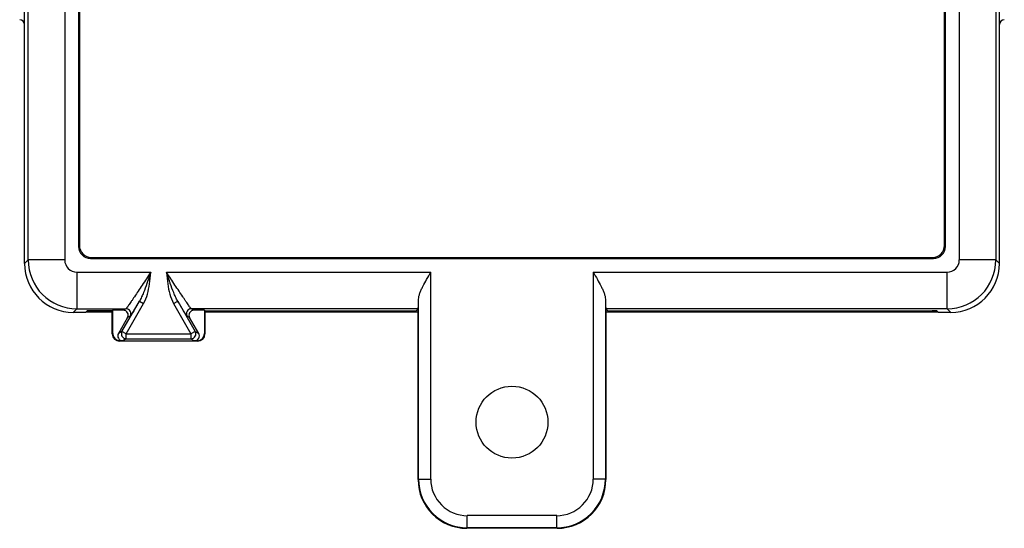
# Model space of a CAD drawing. Units: millimetres. Extents: x -25.2 to 25.2, y -25.3 to 25.3.
# Drawn here: x -23.9 to 16.5, y -25.3 to -4.5 of the extents above; entities that cross this region are included whole.
import ezdxf

# ---------------------------------------------------------------- set-up
doc = ezdxf.new("R2010")
doc.units = ezdxf.units.MM
doc.header["$LTSCALE"] = 19.36
doc.layers.get('0').update_dxf_attribs({"linetype": 'CONTINUOUS'})
doc.layers.add('DRAFT', color=7, linetype='CONTINUOUS')
doc.layers.add('RACCORDO', color=7, linetype='CONTINUOUS')

msp = doc.modelspace()

# ---------------------------------------------------------------- linework, layer by layer
at = {"color": 7, "linetype": 'CONTINUOUS'}
for p, q in [((-21.15, -16.448), (-20.078, -16.448)), ((-20.078, -17.354), (-20.078, -16.404)), ((-20.06, -17.337), (-20.06, -16.387)), ((-16.291, -16.387), (-16.291, -17.337)), ((-16.274, -16.404), (-16.274, -17.354)), ((-16.274, -16.448), (-7.527, -16.448)), ((0.176, -16.448), (13.798, -16.448)), ((-16.574, -17.654), (-19.778, -17.654)), ((-19.65, -17.637), (-19.76, -17.637)), ((-16.591, -17.637), (-16.702, -17.637))]:
    msp.add_line(p, q, dxfattribs=at)
at = {"color": 250, "linetype": 'CONTINUOUS'}
for p, q in [((-20.06, -17.337), (-20.078, -17.354)), ((-16.274, -17.354), (-16.291, -17.337)), ((-19.76, -17.637), (-19.778, -17.654)), ((-16.574, -17.654), (-16.591, -17.637))]:
    msp.add_line(p, q, dxfattribs=at)
at = {"color": 7, "linetype": 'CONTINUOUS'}
for centre, major_axis, start_param, end_param in [((-19.778, -17.354), (0.212, 0.212), 2.356347, 3.926839), ((-19.76, -17.337), (0.212, 0.212), 2.356347, 3.926839), ((-16.591, -17.337), (0.212, -0.212), -0.785246, 0.785246), ((-16.574, -17.354), (0.212, -0.212), -0.785246, 0.785246)]:
    msp.add_ellipse(centre, major_axis=major_axis, ratio=0.999695, start_param=start_param, end_param=end_param, dxfattribs=at)
at = {"layer": 'DRAFT', "color": 7, "linetype": 'CONTINUOUS'}
for p, q in [((-20.06, -16.387), (-20.078, -16.404)), ((-16.291, -16.387), (-16.274, -16.404)), ((-16.274, -16.404), (-7.606, -16.404)), ((-7.606, -16.404), (-7.527, -16.326)), ((0.254, -16.404), (0.176, -16.326))]:
    msp.add_line(p, q, dxfattribs=at)
msp.add_circle((-3.676, -20.974), 1.474, dxfattribs=at)
at = {"layer": 'RACCORDO', "color": 250, "linetype": 'CONTINUOUS'}
for p, q in [((-23.527, -14.326), (-23.527, 21.377)), ((16.175, 12.675), (16.175, -14.326)), ((-22.027, 0.935), (-22.027, -14.326)), ((14.676, 0.935), (14.676, -14.326)), ((-21.461, -13.767), (-21.426, -13.732)), ((14.109, -13.767), (14.074, -13.732)), ((-23.676, -14.474), (-23.527, -14.326)), ((-22.027, -14.326), (-23.527, -14.326)), ((-20.969, -14.259), (-20.933, -14.224)), ((13.617, -14.259), (13.582, -14.224)), ((16.175, -14.326), (14.676, -14.326)), ((16.324, -14.474), (16.175, -14.326)), ((-21.527, -14.826), (-21.527, -16.325)), ((-21.527, -14.826), (-18.499, -14.826)), ((-17.852, -14.826), (-7.01, -14.826)), ((-7.01, -23.309), (-7.01, -14.826)), ((-0.342, -14.826), (14.176, -14.826)), ((-0.342, -14.826), (-0.342, -23.309)), ((14.176, -16.325), (14.176, -14.826)), ((-19.678, -17.253), (-18.962, -16.013)), ((-19.505, -17.353), (-18.789, -16.113)), ((-18.962, -16.013), (-18.789, -16.113)), ((-17.563, -16.113), (-17.39, -16.013)), ((-17.563, -16.113), (-16.847, -17.353)), ((-17.39, -16.013), (-16.674, -17.253)), ((-7.51, -23.308), (-7.51, -15.936)), ((0.158, -15.936), (0.158, -23.308)), ((-21.676, -16.474), (-21.527, -16.325)), ((-21.527, -16.325), (-19.514, -16.325)), ((-19.514, -16.325), (-19.621, -16.387)), ((-16.731, -16.387), (-16.837, -16.325)), ((-7.527, -16.325), (-16.837, -16.325)), ((14.176, -16.325), (0.175, -16.325)), ((14.324, -16.474), (14.176, -16.325)), ((-19.341, -16.625), (-19.448, -16.687)), ((-16.904, -16.687), (-17.01, -16.625)), ((-19.678, -17.253), (-19.823, -17.337)), ((-19.505, -17.353), (-19.678, -17.253)), ((-19.505, -17.553), (-19.505, -17.353)), ((-19.505, -17.353), (-16.847, -17.353)), ((-16.674, -17.253), (-16.847, -17.353)), ((-16.847, -17.353), (-16.847, -17.553)), ((-16.674, -17.253), (-16.528, -17.337)), ((-19.505, -17.553), (-19.65, -17.637)), ((-19.505, -17.553), (-16.847, -17.553)), ((-16.847, -17.553), (-16.702, -17.637)), ((-7.51, -23.308), (-7.527, -23.326)), ((-7.51, -23.309), (-7.01, -23.309)), ((0.158, -23.309), (-0.342, -23.309)), ((0.158, -23.308), (0.176, -23.326)), ((-1.841, -24.808), (-5.51, -24.808)), ((-5.51, -25.308), (-5.51, -24.808)), ((-1.841, -25.308), (-1.841, -24.808)), ((-5.51, -25.308), (-5.528, -25.326)), ((-1.842, -25.308), (-5.51, -25.308)), ((-1.842, -25.308), (-1.824, -25.326))]:
    msp.add_line(p, q, dxfattribs=at)
at = {"layer": 'RACCORDO', "color": 7, "linetype": 'CONTINUOUS'}
for p, q in [((-21.461, 0.935), (-21.461, -13.767)), ((-21.426, 0.939), (-21.426, -13.732)), ((14.074, -13.732), (14.074, 0.939)), ((14.109, -13.767), (14.109, 0.935)), ((-23.676, -14.474), (-23.676, -1.224)), ((16.324, -14.474), (16.324, -1.224)), ((-20.969, -14.259), (13.617, -14.259)), ((-20.933, -14.224), (13.582, -14.224)), ((-21.176, -16.474), (-21.676, -16.474)), ((-21.109, -16.408), (-21.176, -16.474)), ((-20.078, -16.404), (-20.909, -16.404)), ((-19.621, -16.387), (-20.06, -16.387)), ((-16.291, -16.387), (-16.731, -16.387)), ((-7.527, -16.325), (-7.527, -16.326)), ((-7.527, -23.326), (-7.527, -16.326)), ((0.175, -16.325), (0.176, -16.326)), ((0.176, -16.326), (0.176, -23.326)), ((0.254, -16.404), (13.558, -16.404)), ((13.758, -16.408), (13.824, -16.474)), ((14.324, -16.474), (13.824, -16.474)), ((-19.448, -16.687), (-19.823, -17.337)), ((-16.528, -17.337), (-16.904, -16.687)), ((-1.824, -25.326), (-5.528, -25.326))]:
    msp.add_line(p, q, dxfattribs=at)
at = {"layer": 'RACCORDO', "color": 250, "linetype": 'CONTINUOUS'}
for centre, radius, start, end in [((-21.527, -14.325), 2, 180.0111, 269.9852), ((-21.527, -14.326), 0.5, 179.9965, 270.0035), ((14.175, -14.325), 2, 270.0112, 359.9887), ((14.176, -14.326), 0.5, 269.9965, 0.0035), ((-19.515, -16.525), 0.2, 330.051, 89.949), ((-16.837, -16.525), 0.2, 90.051, 209.949), ((-19.505, -17.353), 0.2, 150.0447, 269.9553), ((-16.847, -17.353), 0.2, 270.044, 29.956), ((-5.51, -23.308), 2, 179.9986, 270.0015), ((-5.51, -23.309), 1.5, 179.9965, 270.0035), ((-1.842, -23.308), 2, 269.9986, 0.0015), ((-1.841, -23.309), 1.5, 269.9966, 0.0034)]:
    msp.add_arc(centre, radius, start, end, dxfattribs=at)
at = {"layer": 'RACCORDO', "color": 7, "linetype": 'CONTINUOUS'}
for centre, major_axis, ratio, start_param, end_param in [((-23.876, -4.674), (0.141, 0.141), 0.999695, -0.785246, 0.785246), ((16.524, -4.674), (0.141, -0.141), 0.999695, 2.356347, 3.926839), ((-20.918, -13.716), (0.364, 0.364), 0.970288, 2.371274, 3.911912), ((13.566, -13.716), (-0.364, 0.364), 0.970288, 2.371274, 3.911912), ((-20.953, -13.752), (0.364, 0.364), 0.970288, -3.911912, -2.371274), ((13.602, -13.752), (-0.364, 0.364), 0.970288, -3.911912, -2.371274), ((-21.676, -14.474), (1.415, 1.415), 0.999695, -3.926839, -2.356347), ((14.324, -14.474), (-1.415, 1.415), 0.999695, 8.639532, 10.210024), ((14.324, -14.474), (1.415, -1.415), 0.999695, -0.785246, 0.785246), ((-7.527, -14.826), (0, 1.5), 0.017455, -3.124139, -2.404033), ((0.176, -14.826), (0, 1.5), 0.017455, -3.879153, -3.159046), ((-20.909, -16.408), (0.2, 0), 0.017455, 1.570796, 3.124139), ((-19.621, -16.587), (0.173, 0.1), 0.999391, -1.046934, 1.046934), ((-16.731, -16.587), (0.173, -0.1), 0.999391, 2.094659, 4.188526), ((13.558, -16.408), (0.2, 0), 0.017455, 0.017453, 1.570796), ((-19.65, -17.437), (0.173, 0.1), 0.999391, 2.094659, 4.188526), ((-16.702, -17.437), (0.173, -0.1), 0.999391, -1.046934, 1.046934), ((-5.527, -23.326), (1.415, 1.415), 0.999695, -3.926839, -2.356347), ((-1.824, -23.326), (1.415, -1.415), 0.999695, -0.785246, 0.785246)]:
    msp.add_ellipse(centre, major_axis=major_axis, ratio=ratio, start_param=start_param, end_param=end_param, dxfattribs=at)
at = {"layer": 'RACCORDO', "color": 250, "linetype": 'CONTINUOUS'}
for points, knots in [([(-18.499, -14.826), (-18.558, -14.915), (-18.674, -15.092), (-18.845, -15.351), (-19.008, -15.596), (-19.138, -15.789), (-19.233, -15.93), (-19.297, -16.024), (-19.354, -16.107), (-19.404, -16.179), (-19.441, -16.23), (-19.465, -16.264), (-19.48, -16.285), (-19.493, -16.301), (-19.502, -16.313), (-19.509, -16.321), (-19.513, -16.325), (-19.514, -16.325)], [0, 0, 0, 0, 0.177002, 0.349973, 0.514464, 0.665464, 0.734041, 0.796877, 0.853019, 0.901486, 0.941275, 0.95762, 0.971452, 0.982666, 0.991186, 0.996968, 1, 1, 1, 1]), ([(-18.499, -14.826), (-18.512, -14.865), (-18.564, -15.021), (-18.616, -15.177), (-18.657, -15.294)], [0, 0, 0, 0, 0.250593, 1, 1, 1, 1]), ([(-17.695, -15.294), (-17.708, -15.255), (-17.762, -15.099), (-17.814, -14.943), (-17.852, -14.826)], [0, 0, 0, 0, 0.249148, 1, 1, 1, 1]), ([(-16.837, -16.325), (-16.839, -16.325), (-16.843, -16.321), (-16.849, -16.313), (-16.859, -16.301), (-16.871, -16.285), (-16.886, -16.265), (-16.911, -16.23), (-16.947, -16.179), (-16.997, -16.107), (-17.055, -16.024), (-17.118, -15.93), (-17.214, -15.789), (-17.343, -15.597), (-17.507, -15.351), (-17.678, -15.092), (-17.794, -14.915), (-17.852, -14.826)], [0, 0, 0, 0, 0.003026, 0.008801, 0.017313, 0.028521, 0.042344, 0.058679, 0.09846, 0.146924, 0.203067, 0.265907, 0.334491, 0.48551, 0.650022, 0.822999, 1, 1, 1, 1]), ([(-18.657, -15.294), (-18.7, -15.418), (-18.767, -15.602), (-18.871, -15.842), (-18.929, -15.957), (-18.962, -16.013)], [0, 0, 0, 0, 0.50416, 0.753115, 1, 1, 1, 1]), ([(-18.789, -16.113), (-18.719, -15.991), (-18.62, -15.724), (-18.571, -15.448), (-18.551, -15.308)], [0, 0, 0, 0, 0.499578, 1, 1, 1, 1]), ([(-17.8, -15.308), (-17.781, -15.448), (-17.731, -15.724), (-17.633, -15.991), (-17.563, -16.113)], [0, 0, 0, 0, 0.500423, 1, 1, 1, 1]), ([(-17.39, -16.013), (-17.422, -15.957), (-17.481, -15.842), (-17.584, -15.602), (-17.651, -15.418), (-17.695, -15.294)], [0, 0, 0, 0, 0.246885, 0.495839, 1, 1, 1, 1]), ([(-18.962, -16.013), (-18.987, -16.055), (-19.036, -16.137), (-19.105, -16.253), (-19.168, -16.356), (-19.222, -16.445), (-19.262, -16.508), (-19.289, -16.551), (-19.305, -16.575), (-19.318, -16.595), (-19.328, -16.61), (-19.336, -16.619), (-19.339, -16.624), (-19.341, -16.625)], [0, 0, 0, 0, 0.206368, 0.395249, 0.563604, 0.708512, 0.827077, 0.875603, 0.916556, 0.949653, 0.974655, 0.991444, 1, 1, 1, 1]), ([(-17.01, -16.625), (-17.012, -16.624), (-17.016, -16.619), (-17.024, -16.61), (-17.034, -16.595), (-17.047, -16.575), (-17.063, -16.551), (-17.09, -16.509), (-17.13, -16.445), (-17.184, -16.356), (-17.246, -16.253), (-17.316, -16.137), (-17.364, -16.055), (-17.39, -16.013)], [0, 0, 0, 0, 0.008548, 0.02533, 0.050328, 0.083418, 0.124357, 0.172875, 0.291436, 0.436343, 0.604713, 0.793618, 1, 1, 1, 1])]:
    msp.add_open_spline(points, degree=3, knots=knots, dxfattribs=at)
for points in [[(-18.551, -15.308), (-18.529, -15.148), (-18.514, -14.987), (-18.499, -14.826)], [(-17.852, -14.826), (-17.838, -14.987), (-17.823, -15.148), (-17.8, -15.308)]]:
    msp.add_open_spline(points, degree=3, dxfattribs=at)
at = {"layer": 'RACCORDO', "color": 7, "linetype": 'CONTINUOUS'}
for points, knots in [([(-7.51, -15.936), (-7.509, -15.895), (-7.495, -15.81), (-7.455, -15.681), (-7.399, -15.546), (-7.308, -15.356), (-7.177, -15.115), (-7.066, -14.923), (-7.01, -14.826)], [0, 0, 0, 0, 0.099255, 0.210035, 0.330064, 0.456997, 0.724162, 1, 1, 1, 1]), ([(-0.342, -14.826), (-0.285, -14.923), (-0.174, -15.115), (-0.043, -15.356), (0.047, -15.546), (0.103, -15.681), (0.144, -15.81), (0.157, -15.895), (0.158, -15.936)], [0, 0, 0, 0, 0.275848, 0.543014, 0.669949, 0.789979, 0.900752, 1, 1, 1, 1])]:
    msp.add_open_spline(points, degree=3, knots=knots, dxfattribs=at)

doc.saveas('drawing.dxf')
